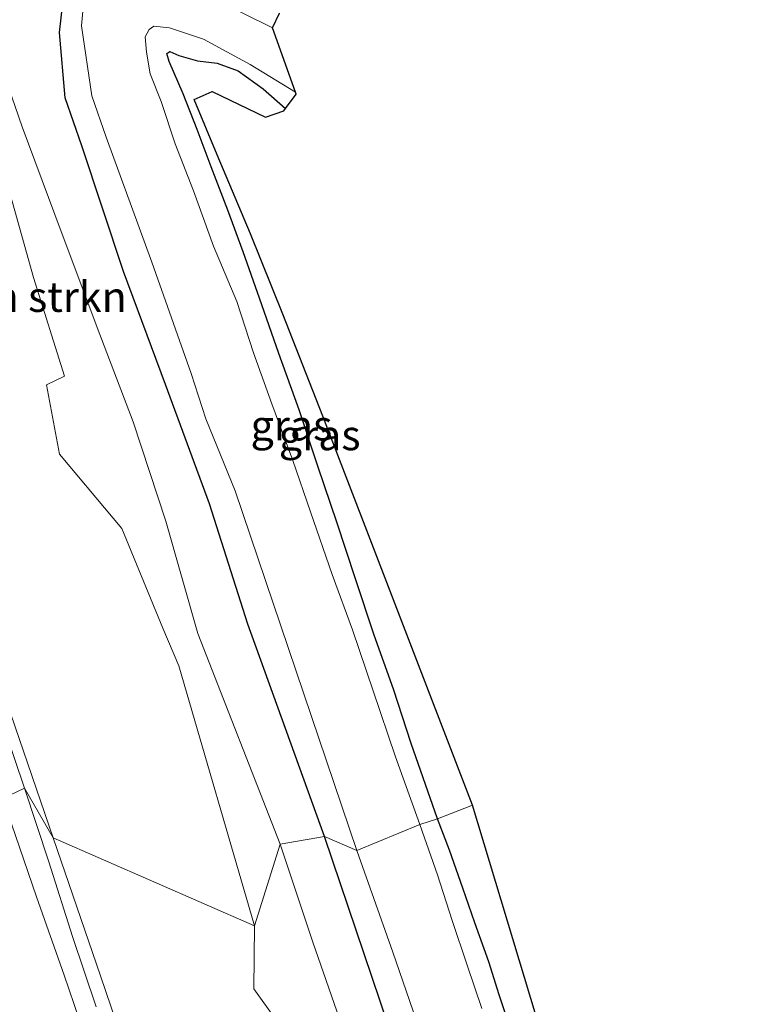
# Model space of a CAD drawing. Units: metres. Extents: x 119990 to 130012, y 474999 to 481251.
# Drawn here: x 126143 to 126205, y 475395 to 475477 of the extents above; entities that cross this region are included whole.
import ezdxf
from ezdxf.enums import TextEntityAlignment as Align

# ---------------------------------------------------------------- set-up
doc = ezdxf.new("R2010")
doc.units = ezdxf.units.M
for name, color, linetype, lineweight in [('B-ME-GR-BOMENSTRUIKEN-GV-B6', 93, 'Continuous', 18), ('B-ME-GW-KRUINLIJN-L-B1', 93, 'Continuous', 18), ('B-ME-GW-TEENLIJN-L-B1', 93, 'Continuous', 18), ('B-ME-IE-GRASLAND-GV-B6', 93, 'Continuous', 18), ('B-ME-IE-HULPGEOMETRIE-L-B1', 53, 'Continuous', 18), ('B-ME-OG-WATER-GV-B6', 153, 'Continuous', 18)]:
    doc.layers.add(name, color=color, linetype=linetype, lineweight=lineweight)
doc.layers.add('B-ME-GW-INSTEEKWATERGANG-L-B1', color=10, linetype='Continuous')
doc.layers.add('B-ME-KG-KADASTRAAL-OPNAMEDTMGRENS-L-B1', color=10, linetype='Continuous')
doc.styles.add('NLCS-ISO', font='NLCS-ISO.TTF')

msp = doc.modelspace()

# ---------------------------------------------------------------- linework, layer by layer
at = {"layer": 'B-ME-GR-BOMENSTRUIKEN-GV-B6'}
for points in [[(126142.1169, 475464.3428, -0.662), (126144.6099, 475455.3738, -0.339), (126147.1944, 475447.2004, -0.1715), (126145.7027, 475446.4805, 0.7059), (126146.7749, 475440.7455, 1.2176), (126151.9409, 475434.5888, -0.214), (126155.3313, 475426.3421, -0.3692), (126156.6516, 475423.2244, -0.4439)], [(126156.6516, 475423.2244, -0.4439), (126162.9019, 475401.7308, 0.003), (126146.2459, 475408.9968, 6.617), (126142.7379, 475419.2388, 6.619)], [(126154.9539, 475383.4798, 6.607), (126150.1739, 475397.5868, 6.643), (126146.2459, 475408.9968, 6.617), (126162.9019, 475401.7308, 0.003), (126162.8577, 475396.5137, 0.9006), (126166.4629, 475391.4658, 0.044)]]:
    msp.add_polyline3d(points, dxfattribs=at)
at = {"layer": 'B-ME-GW-INSTEEKWATERGANG-L-B1'}
for points in [[(126168.7079, 475409.0978, -2.078), (126162.3649, 475426.6848, -2.117), (126159.1789, 475436.6428, -2.346), (126155.541, 475446.52, -1.953), (126152.072, 475455.864, -1.941), (126148.614, 475466.263, -1.963), (126147.2275, 475470.2499, -1.7), (126146.76, 475475.639, -1.7925), (126147.277, 475480.051, -1.9312)], [(126178.0527, 475410.5819, -2.3939), (126175.8581, 475416.8187, -2.4328), (126174.4109, 475421.2925, -2.4328), (126172.805, 475425.7753, -2.3828), (126171.2708, 475430.4242, -2.3828), (126169.7221, 475435.1281, -2.3828), (126168.1734, 475439.6764, -2.3828), (126166.5984, 475444.4263, -2.3828), (126164.9232, 475449.0905, -2.3328), (126163.3261, 475453.6571, -2.3328), (126161.9623, 475457.4899, -2.3328), (126160.6855, 475460.945, -2.3328), (126159.3242, 475464.518, -2.2553), (126158.157, 475467.6304, -2.2553), (126157.0059, 475470.5719, -2.2553), (126155.8424, 475473.2483, -2.2553), (126155.6625, 475473.902, -2.294), (126155.9095, 475474.07, -2.294), (126156.6537, 475473.7411, -2.294), (126158.1995, 475473.3141, -2.2478), (126159.8186, 475473.0969, -2.3415), (126161.5425, 475472.4768, -2.3415), (126163.6211, 475470.9982, -2.3415), (126165.4598, 475469.3473, -2.4322)], [(126203.5525, 475365.353, -2.3587), (126202.6426, 475366.1968, -2.4103), (126200.1961, 475368.3733, -2.4103), (126197.6146, 475370.3534, -2.4103), (126194.7613, 475372.7344, -2.4103), (126191.8611, 475375.1823, -2.364), (126189.8992, 475377.3353, -2.399), (126189.3521, 475378.4246, -2.399), (126188.5885, 475381.1595, -2.399), (126187.813, 475383.2821, -2.329), (126186.7679, 475386.0474, -2.329), (126185.4777, 475389.2075, -2.329), (126184.3187, 475392.4737, -2.329), (126183.1433, 475396.0048, -2.329), (126182.2907, 475398.7328, -2.329), (126181.1336, 475401.954, -2.329), (126180.125, 475404.8447, -2.294), (126179.0366, 475407.9708, -2.294), (126178.0527, 475410.5819, -2.3939)], [(126174.5999, 475391.6558, -2.062), (126168.7079, 475409.0978, -2.078)]]:
    msp.add_polyline3d(points, dxfattribs=at)
at = {"layer": 'B-ME-GW-KRUINLIJN-L-B1'}
for points in [[(126143.8879, 475413.1078, 7.175), (126138.2319, 475429.7988, 7.211)], [(126149.8063, 475395.0195, 6.968), (126147.8467, 475400.8283, 6.968), (126145.8759, 475407.0097, 6.968), (126143.8879, 475413.1078, 7.175)], [(126142.072, 475412.2672, 7.0075), (126144.8605, 475404.1081, 7.0075), (126147.1581, 475397.629, 7.115), (126149.2176, 475391.5784, 7.115)]]:
    msp.add_polyline3d(points, dxfattribs=at)
at = {"layer": 'B-ME-GW-TEENLIJN-L-B1'}
for points in [[(126141.946, 475472.894, -1.447), (126143.692, 475467.843, -1.565), (126146.397, 475460.588, -1.607), (126149.901, 475451.235, -1.637), (126152.857, 475443.435, -1.655), (126155.5759, 475435.2198, -1.951), (126158.2069, 475425.9148, -1.84), (126165.0379, 475408.4877, -1.4274)], [(126165.0379, 475408.4877, -1.4274), (126167.7352, 475400.3751, -1.4775), (126170.3725, 475392.7465, -1.4775)]]:
    msp.add_polyline3d(points, dxfattribs=at)
at = {"layer": 'B-ME-IE-GRASLAND-GV-B6'}
for points in [[(126147.277, 475480.051, -1.9312), (126146.76, 475475.639, -1.7925), (126147.2275, 475470.2499, -1.7), (126148.614, 475466.263, -1.963), (126152.072, 475455.864, -1.941), (126155.541, 475446.52, -1.953), (126159.1789, 475436.6428, -2.346), (126162.3649, 475426.6848, -2.117), (126168.7079, 475409.0978, -2.078), (126165.0379, 475408.4877, -1.4274), (126158.2069, 475425.9148, -1.84), (126155.5759, 475435.2198, -1.951), (126152.857, 475443.435, -1.655), (126149.901, 475451.235, -1.637), (126146.397, 475460.588, -1.607), (126143.692, 475467.843, -1.565), (126141.946, 475472.894, -1.447)], [(126148.9794, 475480.4904, -2.8875), (126148.5809, 475476.1997, -2.8875), (126149.4484, 475470.4029, -2.8875), (126150.6186, 475466.9818, -2.8875), (126154.4072, 475456.6537, -2.8875), (126157.6569, 475447.4244, -3.1), (126158.8712, 475443.6736, -3.1), (126161.3052, 475437.7304, -3.1), (126171.3597, 475407.9592, -3.1878), (126168.7079, 475409.0978, -2.078), (126162.3649, 475426.6848, -2.117), (126159.1789, 475436.6428, -2.346), (126155.541, 475446.52, -1.953), (126152.072, 475455.864, -1.941), (126148.614, 475466.263, -1.963), (126147.2275, 475470.2499, -1.7), (126146.76, 475475.639, -1.7925), (126147.277, 475480.051, -1.9312)], [(126164.974, 475477.252, -2.446), (126164.3851, 475476.0354, -3.1), (126159.4402, 475478.5243, -3.1)], [(126158.6809, 475475.0961, -3.0328), (126162.5495, 475472.9995, -3.0328), (126166.2973, 475470.7229, -3.0328), (126166.3616, 475470.5443, -3.0328), (126165.4598, 475469.3473, -2.4322), (126163.6211, 475470.9982, -2.3415), (126161.5425, 475472.4768, -2.3415), (126159.8186, 475473.0969, -2.3415), (126158.1995, 475473.3141, -2.2478), (126156.6537, 475473.7411, -2.294), (126155.9095, 475474.07, -2.294), (126155.6625, 475473.902, -2.294), (126155.8424, 475473.2483, -2.2553), (126157.0059, 475470.5719, -2.2553), (126158.157, 475467.6304, -2.2553), (126159.3242, 475464.518, -2.2553), (126160.6855, 475460.945, -2.3328), (126161.9623, 475457.4899, -2.3328), (126163.3261, 475453.6571, -2.3328), (126164.9232, 475449.0905, -2.3328), (126166.5984, 475444.4263, -2.3828), (126168.1734, 475439.6764, -2.3828), (126169.7221, 475435.1281, -2.3828), (126171.2708, 475430.4242, -2.3828), (126172.805, 475425.7753, -2.3828), (126174.4109, 475421.2925, -2.4328), (126175.8581, 475416.8187, -2.4328), (126178.0527, 475410.5819, -2.3939), (126176.5805, 475410.1039, -2.9828), (126174.5671, 475415.6993, -3.0328), (126172.7212, 475421.1608, -3.0328), (126171.0115, 475426.2185, -3.0328), (126169.3365, 475430.7832, -3.0328), (126167.5437, 475435.9787, -3.0328), (126166.0674, 475440.2185, -3.0328), (126164.3471, 475444.9139, -3.0328), (126162.8166, 475449.1349, -3.0328), (126161.4488, 475453.382, -3.0328), (126159.5082, 475457.9556, -3.0328), (126157.8631, 475462.5508, -3.0328), (126156.3399, 475466.4309, -3.0328), (126155.1774, 475469.9261, -3.0328), (126154.2818, 475472.2161, -3.0328), (126153.979, 475474.0199, -3.0328), (126153.8714, 475475.2905, -3.0328), (126154.1961, 475475.883, -3.0328), (126154.5683, 475476.1636, -3.0328), (126155.8644, 475476.0377, -3.0328), (126158.6809, 475475.0961, -3.0328)], [(126163.6211, 475470.9982, -2.3415), (126165.4598, 475469.3473, -2.4322), (126165.324, 475469.167, -2.4322), (126163.804, 475468.652, -2.0805), (126159.412, 475470.754, -2.0267), (126157.917, 475470.112, -2.0267), (126159.817, 475465.518, -2.378), (126162.577, 475458.981, -2.357), (126165.257, 475452.339, -2.349), (126168.567, 475443.909, -2.32), (126180.937, 475411.708, -2.383), (126178.0527, 475410.5819, -2.3939), (126175.8581, 475416.8187, -2.4328), (126174.4109, 475421.2925, -2.4328), (126172.805, 475425.7753, -2.3828), (126171.2708, 475430.4242, -2.3828), (126169.7221, 475435.1281, -2.3828), (126168.1734, 475439.6764, -2.3828), (126166.5984, 475444.4263, -2.3828), (126164.9232, 475449.0905, -2.3328), (126163.3261, 475453.6571, -2.3328), (126161.9623, 475457.4899, -2.3328), (126160.6855, 475460.945, -2.3328), (126159.3242, 475464.518, -2.2553), (126158.157, 475467.6304, -2.2553), (126157.0059, 475470.5719, -2.2553), (126155.8424, 475473.2483, -2.2553), (126155.6625, 475473.902, -2.294), (126155.9095, 475474.07, -2.294), (126156.6537, 475473.7411, -2.294), (126158.1995, 475473.3141, -2.2478), (126159.8186, 475473.0969, -2.3415), (126161.5425, 475472.4768, -2.3415), (126163.6211, 475470.9982, -2.3415)], [(126141.946, 475472.894, -1.447), (126143.692, 475467.843, -1.565), (126146.397, 475460.588, -1.607), (126149.901, 475451.235, -1.637), (126152.857, 475443.435, -1.655), (126155.5759, 475435.2198, -1.951), (126158.2069, 475425.9148, -1.84), (126165.0379, 475408.4877, -1.4274), (126162.9019, 475401.7308, 0.003), (126156.6516, 475423.2244, -0.4439), (126155.3313, 475426.3421, -0.3692), (126151.9409, 475434.5888, -0.214), (126146.7749, 475440.7455, 1.2176), (126145.7027, 475446.4805, 0.7059), (126147.1944, 475447.2004, -0.1715), (126144.6099, 475455.3738, -0.339), (126142.1169, 475464.3428, -0.662)], [(126138.2319, 475429.7988, 7.211), (126143.8879, 475413.1078, 7.175), (126142.072, 475412.2672, 7.0075)], [(126142.7379, 475419.2388, 6.619), (126146.2459, 475408.9968, 6.617), (126143.8879, 475413.1078, 7.175), (126138.2319, 475429.7988, 7.211)], [(126149.2176, 475391.5784, 7.115), (126147.1581, 475397.629, 7.115), (126144.8605, 475404.1081, 7.0075), (126142.072, 475412.2672, 7.0075), (126143.8879, 475413.1078, 7.175), (126145.8759, 475407.0097, 6.968), (126147.8467, 475400.8283, 6.968), (126149.8063, 475395.0195, 6.968)], [(126149.8063, 475395.0195, 6.968), (126147.8467, 475400.8283, 6.968), (126145.8759, 475407.0097, 6.968), (126143.8879, 475413.1078, 7.175), (126146.2459, 475408.9968, 6.617), (126150.1739, 475397.5868, 6.643), (126154.9539, 475383.4798, 6.607)], [(126142.072, 475412.2672, 7.0075), (126144.8605, 475404.1081, 7.0075), (126147.1581, 475397.629, 7.115), (126149.2176, 475391.5784, 7.115)], [(126204.83, 475366.597, -2.3587), (126203.5525, 475365.353, -2.3587), (126202.6426, 475366.1968, -2.4103), (126200.1961, 475368.3733, -2.4103), (126197.6146, 475370.3534, -2.4103), (126194.7613, 475372.7344, -2.4103), (126191.8611, 475375.1823, -2.364), (126189.8992, 475377.3353, -2.399), (126189.3521, 475378.4246, -2.399), (126188.5885, 475381.1595, -2.399), (126187.813, 475383.2821, -2.329), (126186.7679, 475386.0474, -2.329), (126185.4777, 475389.2075, -2.329), (126184.3187, 475392.4737, -2.329), (126183.1433, 475396.0048, -2.329), (126182.2907, 475398.7328, -2.329), (126181.1336, 475401.954, -2.329), (126180.125, 475404.8447, -2.294), (126179.0366, 475407.9708, -2.294), (126178.0527, 475410.5819, -2.3939), (126180.937, 475411.708, -2.383), (126186.217, 475394.237, -2.415), (126191.692, 475377.708, -2.44), (126204.83, 475366.597, -2.3587)], [(126181.7166, 475394.8861, -2.9828), (126180.5035, 475398.4741, -2.9828), (126179.2677, 475402.1561, -2.9828), (126178.0293, 475405.9249, -2.9828), (126176.5805, 475410.1039, -2.9828), (126178.0527, 475410.5819, -2.3939), (126179.0366, 475407.9708, -2.294), (126180.125, 475404.8447, -2.294), (126181.1336, 475401.954, -2.329), (126182.2907, 475398.7328, -2.329), (126183.1433, 475396.0048, -2.329), (126184.3187, 475392.4737, -2.329)], [(126170.3725, 475392.7465, -1.4775), (126167.7352, 475400.3751, -1.4775), (126165.0379, 475408.4877, -1.4274), (126168.7079, 475409.0978, -2.078), (126174.5999, 475391.6558, -2.062)], [(126174.5999, 475391.6558, -2.062), (126168.7079, 475409.0978, -2.078), (126171.3597, 475407.9592, -3.1878), (126174.3422, 475399.5285, -3.1878), (126177.1385, 475391.4581, -3.1878)], [(126166.4629, 475391.4658, 0.044), (126162.8577, 475396.5137, 0.9006), (126162.9019, 475401.7308, 0.003), (126165.0379, 475408.4877, -1.4274), (126167.7352, 475400.3751, -1.4775), (126170.3725, 475392.7465, -1.4775)]]:
    msp.add_polyline3d(points, dxfattribs=at)
at = {"layer": 'B-ME-IE-HULPGEOMETRIE-L-B1'}
msp.add_polyline3d([(126180.937, 475411.708, -2.383), (126178.0527, 475410.5819, -2.3939), (126176.5805, 475410.1039, -2.9828), (126171.3597, 475407.9592, -3.1878), (126168.7079, 475409.0978, -2.078), (126165.0379, 475408.4877, -1.4274), (126162.9019, 475401.7308, 0.003), (126146.2459, 475408.9968, 6.617), (126143.8879, 475413.1078, 7.175), (126142.072, 475412.2672, 7.0075)], dxfattribs=at)
at = {"layer": 'B-ME-KG-KADASTRAAL-OPNAMEDTMGRENS-L-B1'}
for points in [[(126180.937, 475411.708, -2.383), (126168.567, 475443.909, -2.32), (126165.257, 475452.339, -2.349), (126162.577, 475458.981, -2.357), (126159.817, 475465.518, -2.378), (126157.917, 475470.112, -2.0267), (126159.412, 475470.754, -2.0267), (126163.804, 475468.652, -2.0805), (126165.324, 475469.167, -2.4322), (126165.4598, 475469.3473, -2.4322), (126166.3616, 475470.5443, -3.0328), (126166.2973, 475470.7229, -3.0328), (126164.3851, 475476.0354, -3.1), (126164.974, 475477.252, -2.446)], [(126186.217, 475394.237, -2.415), (126180.937, 475411.708, -2.383)]]:
    msp.add_polyline3d(points, dxfattribs=at)
at = {"layer": 'B-ME-OG-WATER-GV-B6'}
for points in [[(126159.4402, 475478.5243, -3.1), (126164.3851, 475476.0354, -3.1), (126166.2973, 475470.7229, -3.0328), (126162.5495, 475472.9995, -3.0328), (126158.6809, 475475.0961, -3.0328), (126155.8644, 475476.0377, -3.0328), (126154.5683, 475476.1636, -3.0328), (126154.1961, 475475.883, -3.0328), (126153.8714, 475475.2905, -3.0328), (126153.979, 475474.0199, -3.0328), (126154.2818, 475472.2161, -3.0328), (126155.1774, 475469.9261, -3.0328), (126156.3399, 475466.4309, -3.0328), (126157.8631, 475462.5508, -3.0328), (126159.5082, 475457.9556, -3.0328), (126161.4488, 475453.382, -3.0328), (126162.8166, 475449.1349, -3.0328), (126164.3471, 475444.9139, -3.0328), (126166.0674, 475440.2185, -3.0328), (126167.5437, 475435.9787, -3.0328), (126169.3365, 475430.7832, -3.0328), (126171.0115, 475426.2185, -3.0328), (126172.7212, 475421.1608, -3.0328), (126174.5671, 475415.6993, -3.0328), (126176.5805, 475410.1039, -2.9828), (126171.3597, 475407.9592, -3.1878), (126161.3052, 475437.7304, -3.1), (126158.8712, 475443.6736, -3.1), (126157.6569, 475447.4244, -3.1), (126154.4072, 475456.6537, -2.8875), (126150.6186, 475466.9818, -2.8875), (126149.4484, 475470.4029, -2.8875), (126148.5809, 475476.1997, -2.8875), (126148.9794, 475480.4904, -2.8875)], [(126177.1385, 475391.4581, -3.1878), (126174.3422, 475399.5285, -3.1878), (126171.3597, 475407.9592, -3.1878), (126176.5805, 475410.1039, -2.9828), (126178.0293, 475405.9249, -2.9828), (126179.2677, 475402.1561, -2.9828), (126180.5035, 475398.4741, -2.9828), (126181.7166, 475394.8861, -2.9828)]]:
    msp.add_polyline3d(points, dxfattribs=at)

# ---------------------------------------------------------------- texts
at = {"layer": 'B-ME-GR-BOMENSTRUIKEN-GV-B6', "ltscale": 0.2, "style": 'NLCS-ISO'}
msp.add_text('bmn en strkn', height=2.5, dxfattribs=at).set_placement((126141.8307, 475453.7737), align=Align.MIDDLE_CENTER)
at = {"layer": 'B-ME-IE-GRASLAND-GV-B6', "ltscale": 0.2, "style": 'NLCS-ISO'}
for p in [(126165.962, 475443.1338), (126168.2997, 475442.326)]:
    msp.add_text('gras', height=2.5, dxfattribs=at).set_placement(p, align=Align.MIDDLE_CENTER)

doc.saveas('drawing.dxf')
